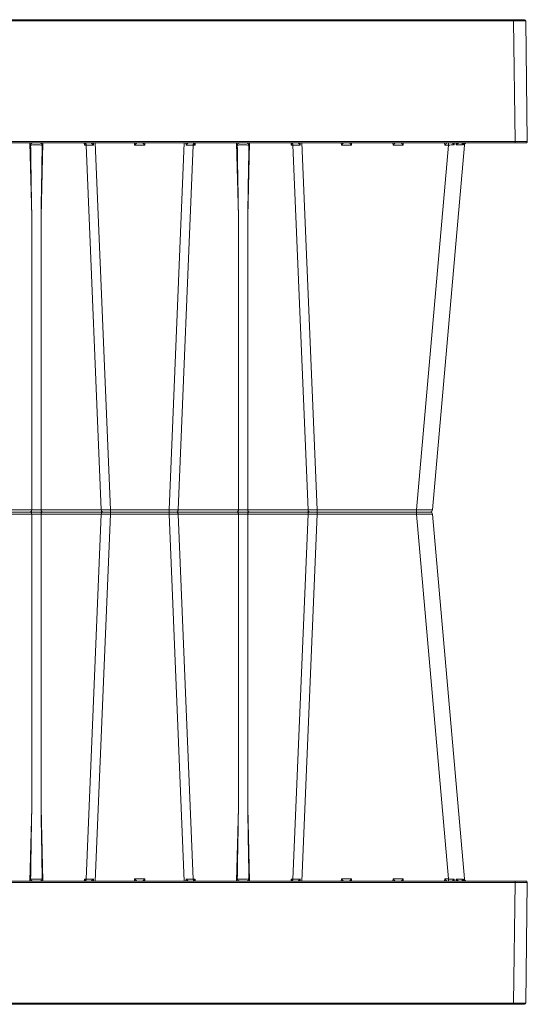
# Model space of a CAD drawing. Units: feet. Extents: x -0.8 to 15.8, y -0.3 to 10.3.
# Drawn here: x 6.1 to 6.8, y 2.4 to 3.8 of the extents above; entities that cross this region are included whole.
import ezdxf

# ---------------------------------------------------------------- set-up
doc = ezdxf.new("R2010")
doc.units = ezdxf.units.FT
doc.header["$MEASUREMENT"] = 0
doc.layers.get('0').update_dxf_attribs({"lineweight": 9})
doc.layers.add('UGD - DETAIL 1', color=253, linetype='Continuous', lineweight=0)
doc.layers.add('UGD - DETAILS', color=7, linetype='Continuous', lineweight=5)

# ---------------------------------------------------------------- blocks, each defined once
blk = doc.blocks.new('sub_AQBX_cube_right')
at = {"linetype": 'Continuous'}
for p, q in [((-749.02, 374.51), (-749.67, 325.51)), ((-0.82, 375.01), (-748.52, 375.01)), ((-744.02, 374.51), (-744.67, 325.51)), ((-744.02, 375.01), (-744.02, 374.51)), ((-436.07, 374.51), (-744.02, 374.51)), ((-749.17, 325.01), (-434.01, 325.01)), ((-744.67, 325.51), (-434.01, 325.51)), ((-744.67, 325.51), (-744.67, 325.01)), ((-724.09, 324.09), (-711.13, 175.92)), ((-723.68, 324.12), (-723.78, 325.01)), ((-723.37, 324.93), (-723.29, 324.12)), ((-720.81, 325.01), (-720.75, 324.12)), ((-719.9, 324.12), (-719.93, 325.01)), ((-717.62, 324.09), (-717.62, 325.01)), ((-717.62, 324.09), (-704.65, 175.92)), ((-716.1, 324.09), (-717.62, 324.09)), ((-716.07, 325.01), (-716.1, 324.09)), ((-699.25, 324.09), (-699.27, 325.01)), ((-695.1, 324.09), (-699.25, 324.09)), ((-695.07, 325.01), (-695.1, 324.09)), ((-678.25, 324.09), (-678.27, 325.01)), ((-674.1, 324.09), (-678.25, 324.09)), ((-674.07, 325.01), (-674.1, 324.09)), ((-664.27, 175.92), (-658.09, 325.01)), ((-654.41, 324.1), (-660.55, 175.91)), ((-657.36, 324.1), (-657.38, 325.01)), ((-653.67, 324.1), (-654.41, 324.1)), ((-654.07, 325.01), (-654.07, 324.92)), ((-653.65, 325.01), (-653.67, 324.1)), ((-636.06, 295.1), (-636.84, 325.01)), ((-631.5, 325.01), (-632.29, 295.1)), ((-614.68, 324.1), (-614.7, 325.01)), ((-613.94, 324.1), (-614.68, 324.1)), ((-614.27, 324.92), (-614.27, 325.01)), ((-607.8, 175.91), (-613.94, 324.1)), ((-610.97, 325.01), (-610.98, 324.1)), ((-610.26, 325.01), (-604.08, 175.92)), ((-594.25, 324.09), (-594.27, 325.01)), ((-590.1, 324.09), (-594.25, 324.09)), ((-590.07, 325.01), (-590.1, 324.09)), ((-574.09, 325.01), (-580.27, 175.92)), ((-576.55, 175.91), (-570.41, 324.1)), ((-573.36, 324.1), (-573.38, 325.01)), ((-569.67, 324.1), (-570.41, 324.1)), ((-570.07, 325.01), (-570.07, 324.92)), ((-569.65, 325.01), (-569.67, 324.1)), ((-552.06, 295.1), (-552.84, 325.01)), ((-547.5, 325.01), (-548.29, 295.1)), ((-636.06, 175.91), (-636.06, 295.1)), ((-632.29, 295.1), (-632.29, 175.91)), ((-552.06, 295.1), (-552.06, 175.91)), ((-548.29, 175.91), (-548.29, 295.1)), ((-724.09, 25.92), (-711.13, 174.09)), ((-717.62, 25.92), (-704.65, 174.09)), ((-474.21, 175.01), (-710.13, 175.01)), ((-704.65, 175.92), (-704.65, 174.09)), ((-704.65, 175.92), (-664.27, 175.92)), ((-704.65, 174.09), (-664.27, 174.09)), ((-664.27, 175.92), (-664.27, 174.09)), ((-664.27, 174.09), (-658.09, 25.01)), ((-660.55, 175.91), (-636.06, 175.91)), ((-654.41, 25.91), (-660.55, 174.1)), ((-660.55, 174.1), (-636.06, 174.1)), ((-636.06, 174.1), (-636.06, 54.92)), ((-632.29, 175.91), (-607.8, 175.91)), ((-632.29, 54.92), (-632.29, 174.1)), ((-632.29, 174.1), (-607.8, 174.1)), ((-607.8, 174.1), (-613.94, 25.91)), ((-610.26, 25.01), (-604.08, 174.09)), ((-604.08, 175.92), (-604.08, 174.09)), ((-604.08, 175.92), (-580.27, 175.92)), ((-604.08, 174.09), (-580.27, 174.09)), ((-580.27, 175.92), (-580.27, 174.09)), ((-574.09, 25.01), (-580.27, 174.09)), ((-576.55, 175.91), (-552.06, 175.91)), ((-576.55, 174.1), (-570.41, 25.91)), ((-576.55, 174.1), (-552.06, 174.1)), ((-552.06, 54.92), (-552.06, 174.1)), ((-548.29, 175.91), (-523.8, 175.91)), ((-548.29, 174.1), (-548.29, 54.92)), ((-548.29, 174.1), (-523.8, 174.1)), ((-636.06, 54.92), (-636.84, 25.01)), ((-631.5, 25.01), (-632.29, 54.92)), ((-552.06, 54.92), (-552.84, 25.01)), ((-547.5, 25.01), (-548.29, 54.92)), ((-749.02, -24.5), (-749.67, 24.5)), ((-749.17, 25.01), (-434.01, 25.01)), ((-744.67, 24.5), (-744.67, 25.01)), ((-744.02, -24.5), (-744.67, 24.5)), ((-744.67, 24.5), (-434.01, 24.5)), ((-723.68, 25.89), (-723.78, 25.01)), ((-723.37, 25.08), (-723.29, 25.89)), ((-720.81, 25.01), (-720.75, 25.89)), ((-719.9, 25.89), (-719.93, 25.01)), ((-716.1, 25.92), (-717.62, 25.92)), ((-717.62, 25.92), (-717.62, 25.01)), ((-716.07, 25.01), (-716.1, 25.92)), ((-699.25, 25.92), (-699.27, 25.01)), ((-695.1, 25.92), (-699.25, 25.92)), ((-695.07, 25.01), (-695.1, 25.92)), ((-678.25, 25.92), (-678.27, 25.01)), ((-674.1, 25.92), (-678.25, 25.92)), ((-674.07, 25.01), (-674.1, 25.92)), ((-657.36, 25.92), (-657.38, 25.01)), ((-653.67, 25.91), (-654.41, 25.91)), ((-654.07, 25.01), (-654.07, 25.1)), ((-653.65, 25.01), (-653.67, 25.91)), ((-614.68, 25.91), (-614.7, 25.01)), ((-613.94, 25.91), (-614.68, 25.91)), ((-614.27, 25.1), (-614.27, 25.01)), ((-610.97, 25.01), (-610.98, 25.92)), ((-594.25, 25.92), (-594.27, 25.01)), ((-590.1, 25.92), (-594.25, 25.92)), ((-590.07, 25.01), (-590.1, 25.92)), ((-573.36, 25.92), (-573.38, 25.01)), ((-569.67, 25.91), (-570.41, 25.91)), ((-570.07, 25.01), (-570.07, 25.1)), ((-569.65, 25.01), (-569.67, 25.91)), ((-0.82, -24.99), (-748.52, -24.99)), ((-436.07, -24.5), (-744.02, -24.5)), ((-744.02, -24.99), (-744.02, -24.5))]:
    blk.add_line(p, q, dxfattribs=at)
at = {"linetype": 'Continuous', "flags": 128}
for points in [[(-749.02, 374.51), (-749, 374.51), (-748.93, 374.51), (-748.81, 374.51), (-748.64, 374.52), (-748.43, 374.52), (-748.18, 374.52), (-747.89, 374.52), (-747.56, 374.52), (-747.2, 374.52), (-746.8, 374.52), (-746.38, 374.52), (-745.94, 374.52), (-745.48, 374.51), (-745, 374.51), (-744.52, 374.51), (-744.02, 374.51)], [(-744.67, 325.51), (-745.16, 325.51), (-745.64, 325.51), (-746.12, 325.51), (-746.58, 325.52), (-747.02, 325.52), (-747.44, 325.52), (-747.84, 325.52), (-748.2, 325.52), (-748.53, 325.52), (-748.82, 325.52), (-749.08, 325.52), (-749.29, 325.52), (-749.45, 325.51), (-749.57, 325.51), (-749.64, 325.51), (-749.67, 325.51)], [(-724.72, 324.99), (-724.65, 324.98), (-724.59, 324.96), (-724.53, 324.94), (-724.47, 324.91), (-724.41, 324.89), (-724.32, 324.84), (-724.24, 324.79), (-724.16, 324.73), (-724.09, 324.67), (-723.99, 324.58), (-723.91, 324.48), (-723.83, 324.38), (-723.76, 324.28), (-723.72, 324.2), (-723.68, 324.12), (-723.68, 324.12)], [(-724.09, 324.09), (-724.07, 324.1), (-723.99, 324.11), (-723.86, 324.11), (-723.68, 324.12)], [(-723.22, 324.6), (-723.22, 324.65), (-723.23, 324.7), (-723.25, 324.75), (-723.27, 324.79), (-723.29, 324.84), (-723.32, 324.88), (-723.34, 324.9), (-723.37, 324.92), (-723.39, 324.94), (-723.43, 324.96), (-723.47, 324.98), (-723.51, 324.99), (-723.55, 325)], [(-723.29, 324.12), (-723.29, 324.13), (-723.26, 324.22), (-723.24, 324.31), (-723.22, 324.4), (-723.22, 324.49), (-723.22, 324.57), (-723.22, 324.6)], [(-723.29, 324.12), (-722.8, 324.13), (-722.2, 324.13), (-721.51, 324.13), (-720.75, 324.12)], [(-720.75, 324.12), (-720.75, 324.13), (-720.87, 324.25), (-720.99, 324.37), (-721.12, 324.49), (-721.21, 324.57), (-721.31, 324.65), (-721.41, 324.73), (-721.51, 324.79), (-721.58, 324.84), (-721.65, 324.88), (-721.73, 324.91), (-721.8, 324.94), (-721.85, 324.96), (-721.9, 324.98), (-721.95, 324.99), (-722, 325)], [(-719.27, 324.99), (-719.27, 324.98), (-719.28, 324.96), (-719.29, 324.94), (-719.3, 324.91), (-719.31, 324.89), (-719.34, 324.84), (-719.38, 324.79), (-719.42, 324.73), (-719.46, 324.67), (-719.53, 324.58), (-719.6, 324.48), (-719.68, 324.38), (-719.77, 324.28), (-719.83, 324.2), (-719.89, 324.12), (-719.9, 324.12)], [(-716.1, 324.09), (-716.16, 324.16), (-716.23, 324.23), (-716.3, 324.29), (-716.36, 324.36), (-716.43, 324.43), (-716.5, 324.5), (-716.57, 324.57), (-716.64, 324.63), (-716.71, 324.7), (-716.78, 324.77), (-716.85, 324.83), (-716.91, 324.89), (-716.97, 324.94), (-717.02, 324.97), (-717.05, 325), (-717.07, 325.01)], [(-698.28, 325.01), (-698.3, 325), (-698.33, 324.97), (-698.38, 324.94), (-698.43, 324.89), (-698.5, 324.83), (-698.56, 324.77), (-698.63, 324.7), (-698.7, 324.63), (-698.77, 324.57), (-698.84, 324.5), (-698.91, 324.43), (-698.98, 324.36), (-699.05, 324.29), (-699.11, 324.23), (-699.18, 324.16), (-699.25, 324.09)], [(-695.1, 324.09), (-695.16, 324.16), (-695.23, 324.23), (-695.3, 324.29), (-695.36, 324.36), (-695.43, 324.43), (-695.5, 324.5), (-695.57, 324.57), (-695.64, 324.63), (-695.71, 324.7), (-695.78, 324.77), (-695.85, 324.83), (-695.91, 324.89), (-695.97, 324.94), (-696.02, 324.97), (-696.05, 325), (-696.07, 325.01)], [(-677.28, 325.01), (-677.3, 325), (-677.33, 324.97), (-677.38, 324.94), (-677.43, 324.89), (-677.5, 324.83), (-677.56, 324.77), (-677.63, 324.7), (-677.7, 324.63), (-677.77, 324.57), (-677.84, 324.5), (-677.91, 324.43), (-677.98, 324.36), (-678.05, 324.29), (-678.11, 324.23), (-678.18, 324.16), (-678.25, 324.09)], [(-674.1, 324.09), (-674.16, 324.16), (-674.23, 324.23), (-674.3, 324.29), (-674.36, 324.36), (-674.43, 324.43), (-674.5, 324.5), (-674.57, 324.57), (-674.64, 324.63), (-674.71, 324.7), (-674.78, 324.77), (-674.85, 324.83), (-674.91, 324.89), (-674.97, 324.94), (-675.02, 324.97), (-675.05, 325), (-675.07, 325.01)], [(-656.31, 325.01), (-656.32, 325), (-656.34, 325), (-656.37, 324.99), (-656.39, 324.98), (-656.41, 324.97), (-656.45, 324.95), (-656.49, 324.92), (-656.53, 324.9), (-656.57, 324.87), (-656.63, 324.82), (-656.7, 324.76), (-656.77, 324.7), (-656.84, 324.64), (-656.94, 324.54), (-657.04, 324.44), (-657.14, 324.34), (-657.24, 324.23), (-657.36, 324.1), (-657.36, 324.1)], [(-654.07, 324.92), (-654.16, 324.83), (-654.24, 324.72), (-654.3, 324.59), (-654.36, 324.44), (-654.39, 324.27), (-654.41, 324.1), (-654.41, 324.1)], [(-653.67, 324.1), (-653.74, 324.2), (-653.81, 324.29), (-653.88, 324.39), (-653.94, 324.49), (-653.99, 324.59), (-654.04, 324.69), (-654.07, 324.79), (-654.08, 324.88)], [(-635.51, 325.01), (-635.54, 325.01), (-635.57, 325), (-635.6, 325), (-635.64, 324.99), (-635.68, 324.98), (-635.71, 324.97), (-635.77, 324.95), (-635.83, 324.92), (-635.88, 324.89), (-635.94, 324.86), (-636, 324.82), (-636.07, 324.78), (-636.13, 324.73), (-636.19, 324.68), (-636.25, 324.62), (-636.32, 324.55), (-636.36, 324.51), (-636.39, 324.45), (-636.43, 324.4), (-636.45, 324.36), (-636.47, 324.31), (-636.49, 324.26), (-636.5, 324.22), (-636.51, 324.18), (-636.52, 324.15), (-636.52, 324.12), (-636.52, 324.09)], [(-631.83, 324.09), (-632.07, 324.1), (-632.33, 324.1), (-632.61, 324.11), (-632.9, 324.11), (-633.21, 324.12), (-633.52, 324.12), (-633.85, 324.12), (-634.17, 324.12), (-634.5, 324.12), (-634.82, 324.12), (-635.14, 324.12), (-635.44, 324.11), (-635.74, 324.11), (-636.02, 324.1), (-636.28, 324.1), (-636.52, 324.09)], [(-631.83, 324.09), (-631.83, 324.12), (-631.83, 324.15), (-631.83, 324.18), (-631.84, 324.23), (-631.86, 324.27), (-631.87, 324.31), (-631.89, 324.35), (-631.91, 324.38), (-631.94, 324.44), (-631.98, 324.49), (-632.04, 324.56), (-632.1, 324.63), (-632.17, 324.7), (-632.25, 324.76), (-632.3, 324.8), (-632.35, 324.83), (-632.4, 324.86), (-632.46, 324.89), (-632.51, 324.92), (-632.56, 324.94), (-632.62, 324.96), (-632.67, 324.98), (-632.72, 324.99), (-632.77, 325), (-632.81, 325.01), (-632.84, 325.01)], [(-614.27, 324.88), (-614.28, 324.79), (-614.31, 324.69), (-614.35, 324.59), (-614.41, 324.49), (-614.47, 324.39), (-614.53, 324.29), (-614.6, 324.2), (-614.68, 324.1)], [(-614.27, 324.92), (-614.18, 324.83), (-614.11, 324.72), (-614.04, 324.59), (-613.99, 324.44), (-613.95, 324.27), (-613.94, 324.1), (-613.94, 324.1)], [(-610.98, 324.1), (-610.99, 324.1), (-611.07, 324.19), (-611.15, 324.28), (-611.24, 324.37), (-611.33, 324.46), (-611.42, 324.55), (-611.51, 324.64), (-611.6, 324.72), (-611.66, 324.77), (-611.72, 324.82), (-611.78, 324.87), (-611.84, 324.91), (-611.87, 324.93), (-611.9, 324.95), (-611.93, 324.97), (-611.96, 324.99), (-611.99, 324.99), (-612, 325), (-612.02, 325.01), (-612.04, 325.01)], [(-593.28, 325.01), (-593.3, 325), (-593.33, 324.97), (-593.38, 324.94), (-593.43, 324.89), (-593.5, 324.83), (-593.56, 324.77), (-593.63, 324.7), (-593.7, 324.63), (-593.77, 324.57), (-593.84, 324.5), (-593.91, 324.43), (-593.98, 324.36), (-594.05, 324.29), (-594.11, 324.23), (-594.18, 324.16), (-594.25, 324.09)], [(-590.1, 324.09), (-590.16, 324.16), (-590.23, 324.23), (-590.3, 324.29), (-590.36, 324.36), (-590.43, 324.43), (-590.5, 324.5), (-590.57, 324.57), (-590.64, 324.63), (-590.71, 324.7), (-590.78, 324.77), (-590.85, 324.83), (-590.91, 324.89), (-590.97, 324.94), (-591.02, 324.97), (-591.05, 325), (-591.07, 325.01)], [(-572.31, 325.01), (-572.32, 325), (-572.34, 325), (-572.37, 324.99), (-572.39, 324.98), (-572.41, 324.97), (-572.45, 324.95), (-572.49, 324.92), (-572.53, 324.9), (-572.57, 324.87), (-572.63, 324.82), (-572.7, 324.76), (-572.77, 324.7), (-572.84, 324.64), (-572.94, 324.54), (-573.04, 324.44), (-573.14, 324.34), (-573.24, 324.23), (-573.36, 324.1), (-573.36, 324.1)], [(-570.41, 324.1), (-570.39, 324.27), (-570.36, 324.44), (-570.3, 324.59), (-570.24, 324.72), (-570.16, 324.83), (-570.08, 324.92), (-570.07, 324.92)], [(-569.67, 324.1), (-569.74, 324.2), (-569.81, 324.29), (-569.88, 324.39), (-569.94, 324.49), (-569.99, 324.59), (-570.04, 324.69), (-570.07, 324.79), (-570.08, 324.88)], [(-551.51, 325.01), (-551.54, 325.01), (-551.57, 325), (-551.6, 325), (-551.64, 324.99), (-551.68, 324.98), (-551.71, 324.97), (-551.77, 324.95), (-551.83, 324.92), (-551.88, 324.89), (-551.94, 324.86), (-552, 324.82), (-552.07, 324.78), (-552.13, 324.73), (-552.19, 324.68), (-552.25, 324.62), (-552.32, 324.55), (-552.36, 324.51), (-552.39, 324.45), (-552.43, 324.4), (-552.45, 324.36), (-552.47, 324.31), (-552.49, 324.26), (-552.5, 324.22), (-552.51, 324.18), (-552.52, 324.15), (-552.52, 324.12), (-552.52, 324.09)], [(-547.83, 324.09), (-548.07, 324.1), (-548.33, 324.1), (-548.61, 324.11), (-548.9, 324.11), (-549.21, 324.12), (-549.52, 324.12), (-549.85, 324.12), (-550.17, 324.12), (-550.5, 324.12), (-550.82, 324.12), (-551.14, 324.12), (-551.44, 324.11), (-551.74, 324.11), (-552.02, 324.1), (-552.28, 324.1), (-552.52, 324.09)], [(-547.83, 324.09), (-547.83, 324.12), (-547.83, 324.15), (-547.83, 324.18), (-547.84, 324.23), (-547.86, 324.27), (-547.87, 324.31), (-547.89, 324.35), (-547.91, 324.38), (-547.94, 324.44), (-547.98, 324.49), (-548.04, 324.56), (-548.1, 324.63), (-548.17, 324.7), (-548.25, 324.76), (-548.3, 324.8), (-548.35, 324.83), (-548.4, 324.86), (-548.46, 324.89), (-548.51, 324.92), (-548.56, 324.94), (-548.62, 324.96), (-548.67, 324.98), (-548.72, 324.99), (-548.77, 325), (-548.81, 325.01), (-548.84, 325.01)], [(-711.13, 175.92), (-711.1, 175.91), (-711, 175.9), (-710.85, 175.9), (-710.64, 175.89), (-710.36, 175.89), (-710.04, 175.89), (-709.66, 175.88), (-709.23, 175.88), (-708.76, 175.88), (-708.25, 175.89), (-707.7, 175.89), (-707.13, 175.89), (-706.53, 175.9), (-705.92, 175.9), (-705.29, 175.91), (-704.65, 175.92)], [(-711.13, 174.09), (-711.1, 174.1), (-711, 174.11), (-710.85, 174.11), (-710.64, 174.12), (-710.36, 174.12), (-710.04, 174.13), (-709.66, 174.13), (-709.23, 174.13), (-708.76, 174.13), (-708.25, 174.13), (-707.7, 174.12), (-707.13, 174.12), (-706.53, 174.11), (-705.92, 174.11), (-705.29, 174.1), (-704.65, 174.09)], [(-661.12, 175.01), (-661.02, 175.02), (-660.92, 175.07), (-660.83, 175.14), (-660.75, 175.24), (-660.68, 175.36), (-660.62, 175.51), (-660.58, 175.66), (-660.56, 175.83), (-660.55, 175.91)], [(-661.12, 175.01), (-661.02, 174.99), (-660.92, 174.95), (-660.83, 174.87), (-660.75, 174.77), (-660.68, 174.65), (-660.62, 174.51), (-660.58, 174.35), (-660.56, 174.18), (-660.55, 174.1)], [(-636.63, 175.01), (-636.53, 175.02), (-636.43, 175.07), (-636.34, 175.14), (-636.26, 175.24), (-636.19, 175.36), (-636.13, 175.51), (-636.09, 175.66), (-636.06, 175.83), (-636.06, 175.91)], [(-636.63, 175.01), (-636.53, 174.99), (-636.43, 174.95), (-636.34, 174.87), (-636.26, 174.77), (-636.19, 174.65), (-636.13, 174.51), (-636.09, 174.35), (-636.06, 174.18), (-636.06, 174.1)], [(-636.06, 175.91), (-635.63, 175.9), (-635.16, 175.9), (-634.67, 175.89), (-634.17, 175.89), (-633.67, 175.89), (-633.18, 175.9), (-632.72, 175.9), (-632.29, 175.91)], [(-636.06, 174.1), (-635.63, 174.11), (-635.16, 174.12), (-634.67, 174.12), (-634.17, 174.12), (-633.67, 174.12), (-633.18, 174.12), (-632.72, 174.11), (-632.29, 174.1)], [(-631.71, 175.01), (-631.81, 175.02), (-631.91, 175.07), (-632, 175.14), (-632.08, 175.24), (-632.15, 175.36), (-632.21, 175.51), (-632.25, 175.66), (-632.28, 175.83), (-632.29, 175.91)], [(-631.71, 175.01), (-631.81, 174.99), (-631.91, 174.95), (-632, 174.87), (-632.08, 174.77), (-632.15, 174.65), (-632.21, 174.51), (-632.25, 174.35), (-632.28, 174.18), (-632.29, 174.1)], [(-607.22, 175.01), (-607.32, 175.02), (-607.42, 175.07), (-607.51, 175.14), (-607.59, 175.24), (-607.66, 175.36), (-607.72, 175.51), (-607.76, 175.66), (-607.79, 175.83), (-607.8, 175.91)], [(-607.22, 175.01), (-607.32, 174.99), (-607.42, 174.95), (-607.51, 174.87), (-607.59, 174.77), (-607.66, 174.65), (-607.72, 174.51), (-607.76, 174.35), (-607.79, 174.18), (-607.8, 174.1)], [(-577.12, 175.01), (-577.02, 175.02), (-576.92, 175.07), (-576.83, 175.14), (-576.75, 175.24), (-576.68, 175.36), (-576.62, 175.51), (-576.58, 175.66), (-576.56, 175.83), (-576.55, 175.91)], [(-577.12, 175.01), (-577.02, 174.99), (-576.92, 174.95), (-576.83, 174.87), (-576.75, 174.77), (-576.68, 174.65), (-576.62, 174.51), (-576.58, 174.35), (-576.56, 174.18), (-576.55, 174.1)], [(-552.63, 175.01), (-552.53, 175.02), (-552.43, 175.07), (-552.34, 175.14), (-552.26, 175.24), (-552.19, 175.36), (-552.13, 175.51), (-552.09, 175.66), (-552.06, 175.83), (-552.06, 175.91)], [(-552.63, 175.01), (-552.53, 174.99), (-552.43, 174.95), (-552.34, 174.87), (-552.26, 174.77), (-552.19, 174.65), (-552.13, 174.51), (-552.09, 174.35), (-552.06, 174.18), (-552.06, 174.1)], [(-552.06, 175.91), (-551.63, 175.9), (-551.16, 175.9), (-550.67, 175.89), (-550.17, 175.89), (-549.67, 175.89), (-549.18, 175.9), (-548.72, 175.9), (-548.29, 175.91)], [(-552.06, 174.1), (-551.63, 174.11), (-551.16, 174.12), (-550.67, 174.12), (-550.17, 174.12), (-549.67, 174.12), (-549.18, 174.12), (-548.72, 174.11), (-548.29, 174.1)], [(-547.71, 175.01), (-547.81, 175.02), (-547.91, 175.07), (-548, 175.14), (-548.08, 175.24), (-548.15, 175.36), (-548.21, 175.51), (-548.25, 175.66), (-548.28, 175.83), (-548.29, 175.91)], [(-547.71, 175.01), (-547.81, 174.99), (-547.91, 174.95), (-548, 174.87), (-548.08, 174.77), (-548.15, 174.65), (-548.21, 174.51), (-548.25, 174.35), (-548.28, 174.18), (-548.29, 174.1)], [(-744.67, 24.5), (-745.16, 24.5), (-745.64, 24.5), (-746.12, 24.5), (-746.58, 24.5), (-747.02, 24.5), (-747.44, 24.5), (-747.84, 24.5), (-748.2, 24.5), (-748.53, 24.5), (-748.82, 24.5), (-749.08, 24.5), (-749.29, 24.5), (-749.45, 24.5), (-749.57, 24.5), (-749.64, 24.5), (-749.67, 24.5)], [(-724.72, 25.02), (-724.65, 25.04), (-724.59, 25.05), (-724.53, 25.07), (-724.47, 25.1), (-724.41, 25.12), (-724.32, 25.17), (-724.24, 25.22), (-724.16, 25.28), (-724.09, 25.34), (-723.99, 25.43), (-723.91, 25.53), (-723.83, 25.63), (-723.76, 25.74), (-723.72, 25.81), (-723.68, 25.89), (-723.68, 25.89)], [(-724.09, 25.92), (-724.07, 25.91), (-723.99, 25.91), (-723.86, 25.9), (-723.68, 25.89)], [(-723.22, 25.41), (-723.22, 25.36), (-723.23, 25.31), (-723.25, 25.26), (-723.27, 25.22), (-723.29, 25.18), (-723.32, 25.14), (-723.34, 25.11), (-723.37, 25.09), (-723.39, 25.07), (-723.43, 25.05), (-723.47, 25.03), (-723.51, 25.02), (-723.55, 25.01)], [(-723.29, 25.89), (-722.8, 25.88), (-722.2, 25.88), (-721.51, 25.88), (-720.75, 25.89)], [(-723.29, 25.89), (-723.29, 25.88), (-723.26, 25.79), (-723.24, 25.7), (-723.22, 25.61), (-723.22, 25.52), (-723.22, 25.44), (-723.22, 25.41)], [(-720.75, 25.89), (-720.75, 25.88), (-720.87, 25.76), (-720.99, 25.64), (-721.12, 25.52), (-721.21, 25.44), (-721.31, 25.36), (-721.41, 25.29), (-721.51, 25.22), (-721.58, 25.18), (-721.65, 25.14), (-721.73, 25.1), (-721.8, 25.07), (-721.85, 25.05), (-721.9, 25.03), (-721.95, 25.02), (-722, 25.01)], [(-719.27, 25.02), (-719.27, 25.04), (-719.28, 25.05), (-719.29, 25.07), (-719.3, 25.1), (-719.31, 25.12), (-719.34, 25.17), (-719.38, 25.22), (-719.42, 25.28), (-719.46, 25.34), (-719.53, 25.43), (-719.6, 25.53), (-719.68, 25.63), (-719.77, 25.74), (-719.83, 25.81), (-719.89, 25.89), (-719.9, 25.89)], [(-716.1, 25.92), (-716.16, 25.85), (-716.23, 25.79), (-716.3, 25.72), (-716.36, 25.65), (-716.43, 25.58), (-716.5, 25.51), (-716.57, 25.45), (-716.64, 25.38), (-716.71, 25.31), (-716.78, 25.24), (-716.85, 25.18), (-716.91, 25.13), (-716.97, 25.08), (-717.02, 25.04), (-717.05, 25.01), (-717.07, 25.01)], [(-698.28, 25.01), (-698.3, 25.01), (-698.33, 25.04), (-698.38, 25.08), (-698.43, 25.13), (-698.5, 25.18), (-698.56, 25.24), (-698.63, 25.31), (-698.7, 25.38), (-698.77, 25.45), (-698.84, 25.51), (-698.91, 25.58), (-698.98, 25.65), (-699.05, 25.72), (-699.11, 25.79), (-699.18, 25.85), (-699.25, 25.92)], [(-695.1, 25.92), (-695.16, 25.85), (-695.23, 25.79), (-695.3, 25.72), (-695.36, 25.65), (-695.43, 25.58), (-695.5, 25.51), (-695.57, 25.45), (-695.64, 25.38), (-695.71, 25.31), (-695.78, 25.24), (-695.85, 25.18), (-695.91, 25.13), (-695.97, 25.08), (-696.02, 25.04), (-696.05, 25.01), (-696.07, 25.01)], [(-677.28, 25.01), (-677.3, 25.01), (-677.33, 25.04), (-677.38, 25.08), (-677.43, 25.13), (-677.5, 25.18), (-677.56, 25.24), (-677.63, 25.31), (-677.7, 25.38), (-677.77, 25.45), (-677.84, 25.51), (-677.91, 25.58), (-677.98, 25.65), (-678.05, 25.72), (-678.11, 25.79), (-678.18, 25.85), (-678.25, 25.92)], [(-674.1, 25.92), (-674.16, 25.85), (-674.23, 25.79), (-674.3, 25.72), (-674.36, 25.65), (-674.43, 25.58), (-674.5, 25.51), (-674.57, 25.45), (-674.64, 25.38), (-674.71, 25.31), (-674.78, 25.24), (-674.85, 25.18), (-674.91, 25.13), (-674.97, 25.08), (-675.02, 25.04), (-675.05, 25.01), (-675.07, 25.01)], [(-656.31, 25.01), (-656.32, 25.01), (-656.34, 25.01), (-656.37, 25.02), (-656.39, 25.03), (-656.41, 25.04), (-656.45, 25.07), (-656.49, 25.09), (-656.53, 25.12), (-656.57, 25.15), (-656.63, 25.2), (-656.7, 25.25), (-656.77, 25.31), (-656.84, 25.38), (-656.94, 25.47), (-657.04, 25.57), (-657.14, 25.67), (-657.24, 25.78), (-657.36, 25.91), (-657.36, 25.92)], [(-654.07, 25.1), (-654.16, 25.18), (-654.24, 25.29), (-654.3, 25.43), (-654.36, 25.58), (-654.39, 25.74), (-654.41, 25.91), (-654.41, 25.91)], [(-653.67, 25.91), (-653.74, 25.82), (-653.81, 25.72), (-653.88, 25.62), (-653.94, 25.52), (-653.99, 25.42), (-654.04, 25.32), (-654.07, 25.23), (-654.08, 25.14)], [(-635.51, 25.01), (-635.54, 25.01), (-635.57, 25.01), (-635.6, 25.02), (-635.64, 25.02), (-635.68, 25.03), (-635.71, 25.05), (-635.77, 25.07), (-635.83, 25.09), (-635.88, 25.12), (-635.94, 25.15), (-636, 25.19), (-636.07, 25.23), (-636.13, 25.28), (-636.19, 25.33), (-636.25, 25.39), (-636.32, 25.46), (-636.36, 25.51), (-636.39, 25.56), (-636.43, 25.61), (-636.45, 25.66), (-636.47, 25.7), (-636.49, 25.75), (-636.5, 25.8), (-636.51, 25.83), (-636.52, 25.86), (-636.52, 25.89), (-636.52, 25.93)], [(-631.83, 25.93), (-632.07, 25.92), (-632.33, 25.91), (-632.61, 25.9), (-632.9, 25.9), (-633.21, 25.9), (-633.52, 25.89), (-633.85, 25.89), (-634.17, 25.89), (-634.5, 25.89), (-634.82, 25.89), (-635.14, 25.9), (-635.44, 25.9), (-635.74, 25.9), (-636.02, 25.91), (-636.28, 25.92), (-636.52, 25.93)], [(-631.83, 25.93), (-631.83, 25.89), (-631.83, 25.86), (-631.83, 25.83), (-631.84, 25.79), (-631.86, 25.74), (-631.87, 25.7), (-631.89, 25.67), (-631.91, 25.63), (-631.94, 25.57), (-631.98, 25.52), (-632.04, 25.45), (-632.1, 25.38), (-632.17, 25.31), (-632.25, 25.25), (-632.3, 25.22), (-632.35, 25.18), (-632.4, 25.15), (-632.46, 25.12), (-632.51, 25.09), (-632.56, 25.07), (-632.62, 25.05), (-632.67, 25.03), (-632.72, 25.02), (-632.77, 25.01), (-632.81, 25.01), (-632.84, 25.01)], [(-614.27, 25.14), (-614.28, 25.23), (-614.31, 25.32), (-614.35, 25.42), (-614.41, 25.52), (-614.47, 25.62), (-614.53, 25.72), (-614.6, 25.82), (-614.68, 25.91)], [(-614.27, 25.1), (-614.18, 25.18), (-614.11, 25.29), (-614.04, 25.43), (-613.99, 25.58), (-613.95, 25.74), (-613.94, 25.91), (-613.94, 25.91)], [(-610.98, 25.92), (-610.99, 25.91), (-611.07, 25.82), (-611.15, 25.73), (-611.24, 25.64), (-611.33, 25.55), (-611.42, 25.46), (-611.51, 25.37), (-611.6, 25.29), (-611.66, 25.24), (-611.72, 25.19), (-611.78, 25.15), (-611.84, 25.11), (-611.87, 25.08), (-611.9, 25.06), (-611.93, 25.04), (-611.96, 25.03), (-611.99, 25.02), (-612, 25.01), (-612.02, 25.01), (-612.04, 25.01)], [(-593.28, 25.01), (-593.3, 25.01), (-593.33, 25.04), (-593.38, 25.08), (-593.43, 25.13), (-593.5, 25.18), (-593.56, 25.24), (-593.63, 25.31), (-593.7, 25.38), (-593.77, 25.45), (-593.84, 25.51), (-593.91, 25.58), (-593.98, 25.65), (-594.05, 25.72), (-594.11, 25.79), (-594.18, 25.85), (-594.25, 25.92)], [(-590.1, 25.92), (-590.16, 25.85), (-590.23, 25.79), (-590.3, 25.72), (-590.36, 25.65), (-590.43, 25.58), (-590.5, 25.51), (-590.57, 25.45), (-590.64, 25.38), (-590.71, 25.31), (-590.78, 25.24), (-590.85, 25.18), (-590.91, 25.13), (-590.97, 25.08), (-591.02, 25.04), (-591.05, 25.01), (-591.07, 25.01)], [(-572.31, 25.01), (-572.32, 25.01), (-572.34, 25.01), (-572.37, 25.02), (-572.39, 25.03), (-572.41, 25.04), (-572.45, 25.07), (-572.49, 25.09), (-572.53, 25.12), (-572.57, 25.15), (-572.63, 25.2), (-572.7, 25.25), (-572.77, 25.31), (-572.84, 25.38), (-572.94, 25.47), (-573.04, 25.57), (-573.14, 25.67), (-573.24, 25.78), (-573.36, 25.91), (-573.36, 25.92)], [(-570.41, 25.91), (-570.39, 25.74), (-570.36, 25.58), (-570.3, 25.43), (-570.24, 25.29), (-570.16, 25.18), (-570.08, 25.1), (-570.07, 25.1)], [(-569.67, 25.91), (-569.74, 25.82), (-569.81, 25.72), (-569.88, 25.62), (-569.94, 25.52), (-569.99, 25.42), (-570.04, 25.32), (-570.07, 25.23), (-570.08, 25.14)], [(-551.51, 25.01), (-551.54, 25.01), (-551.57, 25.01), (-551.6, 25.02), (-551.64, 25.02), (-551.68, 25.03), (-551.71, 25.05), (-551.77, 25.07), (-551.83, 25.09), (-551.88, 25.12), (-551.94, 25.15), (-552, 25.19), (-552.07, 25.23), (-552.13, 25.28), (-552.19, 25.33), (-552.25, 25.39), (-552.32, 25.46), (-552.36, 25.51), (-552.39, 25.56), (-552.43, 25.61), (-552.45, 25.66), (-552.47, 25.7), (-552.49, 25.75), (-552.5, 25.8), (-552.51, 25.83), (-552.52, 25.86), (-552.52, 25.89), (-552.52, 25.93)], [(-547.83, 25.93), (-548.07, 25.92), (-548.33, 25.91), (-548.61, 25.9), (-548.9, 25.9), (-549.21, 25.9), (-549.52, 25.89), (-549.85, 25.89), (-550.17, 25.89), (-550.5, 25.89), (-550.82, 25.89), (-551.14, 25.9), (-551.44, 25.9), (-551.74, 25.9), (-552.02, 25.91), (-552.28, 25.92), (-552.52, 25.93)], [(-547.83, 25.93), (-547.83, 25.89), (-547.83, 25.86), (-547.83, 25.83), (-547.84, 25.79), (-547.86, 25.74), (-547.87, 25.7), (-547.89, 25.67), (-547.91, 25.63), (-547.94, 25.57), (-547.98, 25.52), (-548.04, 25.45), (-548.1, 25.38), (-548.17, 25.31), (-548.25, 25.25), (-548.3, 25.22), (-548.35, 25.18), (-548.4, 25.15), (-548.46, 25.12), (-548.51, 25.09), (-548.56, 25.07), (-548.62, 25.05), (-548.67, 25.03), (-548.72, 25.02), (-548.77, 25.01), (-548.81, 25.01), (-548.84, 25.01)], [(-749.02, -24.5), (-749, -24.5), (-748.93, -24.5), (-748.81, -24.5), (-748.64, -24.5), (-748.43, -24.5), (-748.18, -24.5), (-747.89, -24.5), (-747.56, -24.5), (-747.2, -24.5), (-746.8, -24.5), (-746.38, -24.5), (-745.94, -24.5), (-745.48, -24.5), (-745, -24.5), (-744.52, -24.5), (-744.02, -24.5)]]:
    blk.add_lwpolyline(points, dxfattribs=at)
at = {"linetype": 'Continuous'}
for centre, radius, start, end in [((-748.52, 374.51), 0.5, 90, 179.25), ((-749.17, 325.51), 0.5, 179.25, 270), ((-15131.06, 539.37), 14500.83, 359.034767, 359.149332), ((-15047.06, 539.37), 14500.83, 359.034767, 359.149332), ((-710.13, 174.01), 1, 90, 175), ((-661.43, -236.35), 410.45, 89.877, 90.3959), ((-606.92, -236.35), 410.45, 89.6041, 90.123), ((-577.43, -236.35), 410.45, 89.877, 90.3959), ((13862.71, -189.36), 14500.83, 179.034767, 179.149332), ((13946.71, -189.36), 14500.83, 179.034767, 179.149332), ((-725.09, 26.01), 1, 270, 355), ((-723.82, 490.03), 464.16, 270.4838, 270.7654), ((-655.32, 415.75), 389.84, 269.6998, 270.1342), ((-613.02, 415.75), 389.84, 269.8658, 270.3002), ((-571.32, 415.75), 389.84, 269.6998, 270.1342)]:
    blk.add_arc(centre, radius, start, end, dxfattribs=at)
at = {"linetype": 'Continuous', "extrusion": (0, 0, -1)}
for centre, radius, start, end in [((725.09, 324.01), 1, 90, 175), ((723.82, -140.02), 464.16, 90.4838, 90.7654), ((655.32, -65.74), 389.84, 89.6998, 90.1342), ((-13862.71, 539.37), 14500.83, 359.034767, 359.149332), ((613.02, -65.74), 389.84, 89.8658, 90.3002), ((571.32, -65.74), 389.84, 89.6998, 90.1342), ((-13946.71, 539.37), 14500.83, 359.034767, 359.149332), ((710.13, 176.01), 1, 270, 355), ((661.43, 586.36), 410.45, 269.877, 270.3959), ((606.92, 586.36), 410.45, 269.6041, 270.123), ((577.43, 586.36), 410.45, 269.877, 270.3959), ((15131.06, -189.36), 14500.83, 179.034767, 179.149332), ((15047.06, -189.36), 14500.83, 179.034767, 179.149332), ((749.17, 24.51), 0.5, 359.25, 90), ((748.52, -24.49), 0.5, 270, 359.25)]:
    blk.add_arc(centre, radius, start, end, dxfattribs=at)
blk = doc.blocks.new('Q_detail_AQBX_techCUBE')
at = {"layer": 'UGD - DETAIL 1', "color": 4, "linetype": 'Continuous', "xscale": -0.003521426213915576, "yscale": 0.003521426213915576, "zscale": 0.003521426213915576}
blk.add_blockref('sub_AQBX_cube_right', (-6.4877, -7.7837), dxfattribs=at)

msp = doc.modelspace()

# ---------------------------------------------------------------- block references
at = {"layer": 'UGD - DETAILS'}
msp.add_blockref('Q_detail_AQBX_techCUBE', (10.6875, 10.25), dxfattribs=at)

doc.saveas('drawing.dxf')
